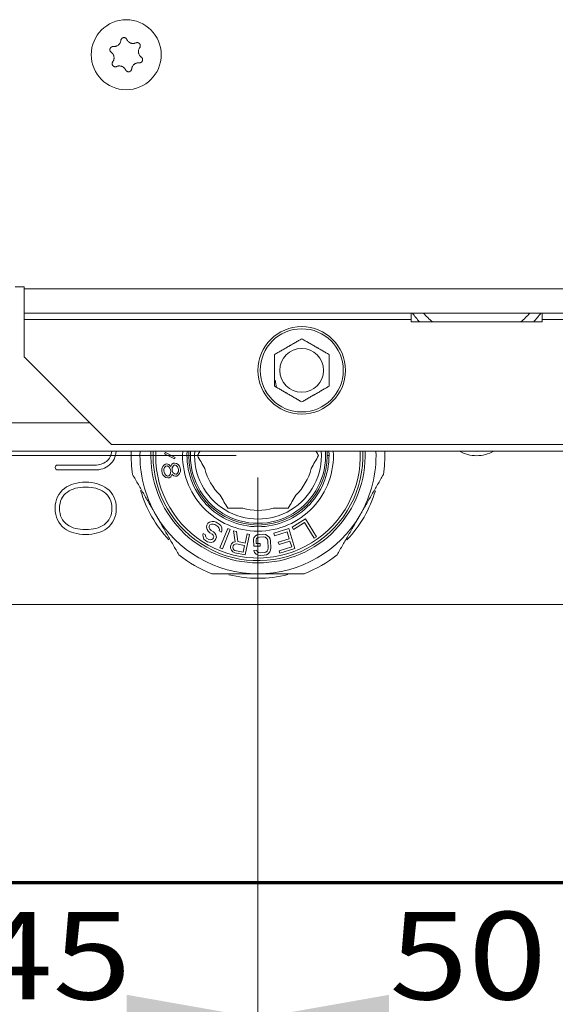
# Model space of a CAD drawing. Units: millimetres. Extents: x 0 to 420, y 0 to 297.
# Drawn here: x 192 to 205, y 107 to 129 of the extents above; entities that cross this region are included whole.
import ezdxf

# ---------------------------------------------------------------- set-up
doc = ezdxf.new("R2010")
doc.units = ezdxf.units.MM
doc.layers.add('1', color=7, linetype='Continuous', true_color=0xffffff)
doc.styles.add('ideas_simplex', font='simplex.shx')
doc.dimstyles.get("Standard").update_dxf_attribs({"dimtxt": 0.18, "dimasz": 0.18, "dimexe": 0.18, "dimexo": 0.0625, "dimgap": 0.09, "dimtad": 0, "dimtih": 1, "dimtoh": 1, "dimdec": 4, "dimzin": 0, "dimdsep": 46, "dimtxsty": 'Standard', "dimcen": 0.09, "dimadec": 0, "dimazin": 0, "dimtfac": 1, "dimtdec": 4, "dimtofl": 0, "dimtmove": 0, "dimatfit": 3, "dimfxl": 1, "dimtolj": 1, "dimtzin": 0, "dimarcsym": 0})

# ---------------------------------------------------------------- blocks, each defined once
blk = doc.blocks.new('_U9')
at = {"layer": '1', "color": 18, "lineweight": 13}
for p, q in [((188.9367, 124.153567), (188.9367, 104.683508)), ((197.9367, 119.030993), (197.9367, 104.683508)), ((197.9367, 106.683508), (188.9367, 106.683508))]:
    blk.add_line(p, q, dxfattribs=at)
at = {"layer": '1', "color": 18, "lineweight": 70}
for points in [[(188.9367, 106.683508), (191.936698, 107.212489), (191.936702, 106.154527)], [(197.9367, 106.683508), (194.936702, 106.154527), (194.936698, 107.212489)]]:
    blk.add_solid(points, dxfattribs=at)
at = {"layer": '1', "color": 18, "linetype": 'Continuous', "lineweight": 13, "insert": (191.4427, 107.106842), "char_height": 2, "attachment_point": 7, "line_spacing_factor": 1.204819, "style": 'ideas_simplex'}
blk.add_mtext('\\W1.1883;45', dxfattribs=at)
blk = doc.blocks.new('_U15')
at = {"layer": '1', "color": 18, "lineweight": 13}
for p, q in [((188.9367, 124.153567), (188.9367, 97.150187)), ((216.9367, 124.153567), (216.9367, 97.150187)), ((216.9367, 99.150187), (188.9367, 99.150187))]:
    blk.add_line(p, q, dxfattribs=at)
at = {"layer": '1', "color": 18, "lineweight": 70}
for points in [[(188.9367, 99.150187), (191.936698, 99.679168), (191.936702, 98.621206)], [(216.9367, 99.150187), (213.936702, 98.621206), (213.936698, 99.679168)]]:
    blk.add_solid(points, dxfattribs=at)
at = {"layer": '1', "color": 18, "linetype": 'Continuous', "lineweight": 13, "insert": (199.8427, 99.57352), "char_height": 2, "attachment_point": 7, "line_spacing_factor": 1.204819, "style": 'ideas_simplex'}
blk.add_mtext('\\W1.1743;140', dxfattribs=at)
blk = doc.blocks.new('_U16')
at = {"layer": '1', "color": 18, "lineweight": 13}
for p, q in [((197.9367, 119.029289), (197.9367, 104.683508)), ((207.9367, 119.029289), (207.9367, 104.683508)), ((197.9367, 106.683508), (207.9367, 106.683508))]:
    blk.add_line(p, q, dxfattribs=at)
at = {"layer": '1', "color": 18, "lineweight": 70}
for points in [[(197.9367, 106.683508), (200.936698, 107.212489), (200.936702, 106.154527)], [(207.9367, 106.683508), (204.936702, 106.154527), (204.936698, 107.212489)]]:
    blk.add_solid(points, dxfattribs=at)
at = {"layer": '1', "color": 18, "linetype": 'Continuous', "lineweight": 13, "insert": (200.9427, 107.106842), "char_height": 2, "attachment_point": 7, "line_spacing_factor": 1.204819, "style": 'ideas_simplex'}
blk.add_mtext('\\W1.1883;50', dxfattribs=at)
blk = doc.blocks.new('_U26')
at = {"layer": '1', "color": 18, "lineweight": 13}
for p, q in [((180.370636, 123.530993), (180.370636, 120.330141)), ((197.4367, 119.530993), (178.370636, 119.530993)), ((189.4367, 116.129289), (178.370636, 116.129289)), ((180.370636, 112.129289), (180.370636, 115.330141))]:
    blk.add_line(p, q, dxfattribs=at)
at = {"layer": '1', "color": 18, "lineweight": 70}
for points in [[(180.370636, 119.530993), (179.841655, 122.530991), (180.899617, 122.530995)], [(180.370636, 116.129289), (180.899617, 113.129291), (179.841655, 113.129287)]]:
    blk.add_solid(points, dxfattribs=at)
at = {"layer": '1', "color": 18, "linetype": 'Continuous', "lineweight": 13, "insert": (178.376636, 116.253474), "char_height": 2, "attachment_point": 7, "line_spacing_factor": 1.204819, "style": 'ideas_simplex'}
blk.add_mtext('\\W1.1883;17', dxfattribs=at)

msp = doc.modelspace()

# ---------------------------------------------------------------- linework, layer by layer
at = {"layer": '1', "color": 155, "linetype": 'Continuous', "lineweight": 18}
for p, q in [((192.387, 123.39), (192.587, 123.39)), ((192.587, 123.39), (192.587, 123.339)), ((192.587, 123.339), (192.587, 122.789)), ((192.587, 122.789), (192.587, 122.639)), ((213.287, 122.789), (192.587, 122.789)), ((192.587, 122.639), (192.587, 121.789)), ((201.437, 122.789), (201.437, 122.639)), ((201.437, 122.589), (201.437, 122.639)), ((204.437, 122.789), (204.437, 122.639)), ((204.437, 122.639), (204.437, 122.589)), ((204.437, 122.589), (201.437, 122.589)), ((192.587, 121.789), (194.587, 119.789)), ((194.587, 119.789), (211.287, 119.789)), ((215.087, 119.631), (190.787, 119.631)), ((195.819, 119.6), (195.801, 119.574)), ((195.801, 119.574), (196.028, 119.459)), ((196.046, 119.486), (195.819, 119.6)), ((196.028, 119.459), (196.046, 119.486)), ((195.739, 119.231), (195.737, 119.186)), ((195.758, 119.279), (195.739, 119.231)), ((195.781, 119.31), (195.758, 119.279)), ((195.822, 119.335), (195.781, 119.31)), ((195.787, 119.221), (195.799, 119.259)), ((195.799, 119.259), (195.83, 119.291)), ((195.849, 119.34), (195.822, 119.335)), ((195.83, 119.291), (195.857, 119.296)), ((195.897, 119.33), (195.849, 119.34)), ((195.857, 119.296), (195.897, 119.276)), ((195.93, 119.299), (195.897, 119.33)), ((195.897, 119.276), (195.921, 119.244)), ((195.921, 119.244), (195.936, 119.21)), ((195.942, 119.283), (195.93, 119.299)), ((195.948, 119.302), (195.942, 119.283)), ((195.97, 119.333), (195.948, 119.302)), ((196.003, 119.357), (195.97, 119.333)), ((195.971, 119.216), (195.974, 119.253)), ((195.974, 119.253), (195.995, 119.292)), ((195.995, 119.292), (196.019, 119.314)), ((196.03, 119.361), (196.003, 119.357)), ((196.019, 119.314), (196.037, 119.318)), ((196.077, 119.351), (196.03, 119.361)), ((196.037, 119.318), (196.067, 119.305)), ((196.067, 119.305), (196.099, 119.274)), ((196.108, 119.33), (196.077, 119.351)), ((196.099, 119.274), (196.114, 119.241)), ((196.143, 119.29), (196.108, 119.33)), ((196.114, 119.241), (196.12, 119.206)), ((196.159, 119.248), (196.143, 119.29)), ((196.165, 119.213), (196.159, 119.248)), ((195.737, 119.186), (195.746, 119.133)), ((195.746, 119.133), (195.763, 119.091)), ((195.763, 119.091), (195.797, 119.052)), ((195.784, 119.185), (195.787, 119.221)), ((195.79, 119.15), (195.784, 119.185)), ((195.804, 119.116), (195.79, 119.15)), ((195.797, 119.052), (195.828, 119.03)), ((195.828, 119.084), (195.804, 119.116)), ((195.868, 119.064), (195.828, 119.084)), ((195.828, 119.03), (195.876, 119.02)), ((195.895, 119.069), (195.868, 119.064)), ((195.876, 119.02), (195.903, 119.025)), ((195.927, 119.101), (195.895, 119.069)), ((195.903, 119.025), (195.944, 119.05)), ((195.938, 119.139), (195.927, 119.101)), ((195.936, 119.21), (195.941, 119.175)), ((195.941, 119.175), (195.938, 119.139)), ((195.944, 119.05), (195.965, 119.089)), ((195.965, 119.089), (195.971, 119.108)), ((195.977, 119.181), (195.971, 119.216)), ((195.971, 119.108), (195.983, 119.092)), ((195.992, 119.148), (195.977, 119.181)), ((195.983, 119.092), (196.014, 119.071)), ((196.025, 119.117), (195.992, 119.148)), ((196.014, 119.071), (196.053, 119.059)), ((196.055, 119.104), (196.025, 119.117)), ((196.053, 119.059), (196.08, 119.064)), ((196.072, 119.108), (196.055, 119.104)), ((196.096, 119.13), (196.072, 119.108)), ((196.08, 119.064), (196.122, 119.089)), ((196.117, 119.169), (196.096, 119.13)), ((196.12, 119.206), (196.117, 119.169)), ((196.122, 119.089), (196.144, 119.12)), ((196.144, 119.12), (196.163, 119.168)), ((196.163, 119.168), (196.165, 119.213)), ((196.766, 117.944), (196.762, 117.899)), ((196.762, 117.899), (196.775, 117.843)), ((196.792, 117.988), (196.766, 117.944)), ((196.83, 118.012), (196.792, 117.988)), ((196.823, 117.922), (196.838, 117.948)), ((196.824, 117.885), (196.823, 117.922)), ((196.839, 117.852), (196.824, 117.885)), ((196.886, 118.027), (196.83, 118.012)), ((196.838, 117.948), (196.871, 117.964)), ((196.871, 117.964), (196.908, 117.966)), ((196.931, 118.024), (196.886, 118.027)), ((196.908, 117.966), (196.947, 117.954)), ((196.979, 118.007), (196.931, 118.024)), ((196.947, 117.954), (197.016, 117.913)), ((197.047, 117.965), (196.979, 118.007)), ((197.016, 117.913), (197.045, 117.884)), ((197.045, 117.884), (197.055, 117.842)), ((197.085, 117.931), (197.047, 117.965)), ((197.112, 117.879), (197.085, 117.931)), ((199.023, 118.084), (198.715, 117.898)), ((198.715, 117.898), (198.747, 117.846)), ((198.747, 117.846), (199.003, 118.001)), ((199.003, 118.001), (199.22, 117.643)), ((199.272, 117.674), (199.023, 118.084)), ((196.686, 117.754), (196.679, 117.722)), ((196.679, 117.722), (196.684, 117.672)), ((196.684, 117.672), (196.702, 117.625)), ((196.738, 117.723), (196.686, 117.754)), ((196.736, 117.7), (196.738, 117.723)), ((196.742, 117.672), (196.736, 117.7)), ((196.763, 117.648), (196.742, 117.672)), ((196.775, 117.843), (196.799, 117.805)), ((196.799, 117.805), (196.837, 117.77)), ((196.837, 117.77), (196.888, 117.74)), ((196.868, 117.823), (196.839, 117.852)), ((196.92, 117.792), (196.868, 117.823)), ((196.888, 117.74), (196.908, 117.715)), ((196.908, 117.715), (196.924, 117.682)), ((196.924, 117.682), (196.916, 117.651)), ((196.949, 117.763), (196.92, 117.792)), ((196.972, 117.725), (196.949, 117.763)), ((196.985, 117.669), (196.972, 117.725)), ((196.973, 117.629), (196.985, 117.669)), ((197.055, 117.842), (197.047, 117.81)), ((197.047, 117.81), (197.099, 117.78)), ((197.245, 117.869), (197.068, 117.423)), ((197.099, 117.78), (197.111, 117.82)), ((197.111, 117.82), (197.112, 117.879)), ((197.124, 117.401), (197.301, 117.847)), ((197.301, 117.847), (197.245, 117.869)), ((197.442, 117.796), (197.374, 117.811)), ((197.374, 117.811), (197.413, 117.562)), ((197.475, 117.57), (197.442, 117.796)), ((197.687, 117.744), (197.642, 117.534)), ((197.645, 117.262), (197.745, 117.731)), ((197.745, 117.731), (197.687, 117.744)), ((197.878, 117.696), (197.84, 117.653)), ((197.917, 117.718), (197.878, 117.696)), ((197.901, 117.635), (197.93, 117.657)), ((197.967, 117.73), (197.917, 117.718)), ((197.93, 117.657), (197.97, 117.669)), ((198.057, 117.735), (197.967, 117.73)), ((197.97, 117.669), (198.06, 117.673)), ((198.107, 117.727), (198.057, 117.735)), ((198.06, 117.673), (198.1, 117.665)), ((198.1, 117.665), (198.131, 117.646)), ((198.148, 117.708), (198.107, 117.727)), ((198.19, 117.669), (198.148, 117.708)), ((198.212, 117.63), (198.19, 117.669)), ((198.641, 117.865), (198.297, 117.758)), ((198.297, 117.758), (198.315, 117.7)), ((198.315, 117.7), (198.601, 117.788)), ((198.601, 117.788), (198.65, 117.632)), ((198.782, 117.406), (198.641, 117.865)), ((199.22, 117.643), (199.272, 117.674)), ((196.702, 117.625), (196.74, 117.59)), ((196.74, 117.59), (196.783, 117.564)), ((196.814, 117.617), (196.763, 117.648)), ((196.783, 117.564), (196.822, 117.553)), ((196.845, 117.61), (196.814, 117.617)), ((196.822, 117.553), (196.867, 117.549)), ((196.881, 117.612), (196.845, 117.61)), ((196.867, 117.549), (196.922, 117.564)), ((196.906, 117.633), (196.881, 117.612)), ((196.916, 117.651), (196.906, 117.633)), ((196.922, 117.564), (196.952, 117.594)), ((196.952, 117.594), (196.973, 117.629)), ((197.315, 117.489), (197.306, 117.449)), ((197.306, 117.449), (197.31, 117.417)), ((197.331, 117.517), (197.315, 117.489)), ((197.369, 117.551), (197.331, 117.517)), ((197.365, 117.437), (197.372, 117.467)), ((197.368, 117.405), (197.365, 117.437)), ((197.413, 117.562), (197.369, 117.551)), ((197.372, 117.467), (197.388, 117.494)), ((197.388, 117.494), (197.412, 117.51)), ((197.412, 117.51), (197.443, 117.514)), ((197.443, 117.514), (197.629, 117.474)), ((197.642, 117.534), (197.475, 117.57)), ((197.629, 117.474), (197.597, 117.324)), ((197.84, 117.653), (197.832, 117.612)), ((197.832, 117.612), (197.839, 117.459)), ((197.839, 117.459), (197.989, 117.466)), ((197.893, 117.604), (197.901, 117.635)), ((197.896, 117.523), (197.893, 117.604)), ((197.986, 117.527), (197.896, 117.523)), ((197.989, 117.466), (197.986, 117.527)), ((198.131, 117.646), (198.152, 117.616)), ((198.152, 117.616), (198.164, 117.576)), ((198.164, 117.576), (198.171, 117.423)), ((198.224, 117.579), (198.212, 117.63)), ((198.231, 117.426), (198.224, 117.579)), ((198.65, 117.632), (198.401, 117.555)), ((198.401, 117.555), (198.419, 117.497)), ((198.419, 117.497), (198.668, 117.574)), ((198.707, 117.447), (198.42, 117.358)), ((198.668, 117.574), (198.707, 117.447)), ((197.068, 117.423), (197.124, 117.401)), ((197.31, 117.417), (197.331, 117.371)), ((197.331, 117.371), (197.363, 117.333)), ((197.363, 117.333), (197.41, 117.312)), ((197.384, 117.38), (197.368, 117.405)), ((197.411, 117.364), (197.384, 117.38)), ((197.41, 117.312), (197.645, 117.262)), ((197.597, 117.324), (197.411, 117.364)), ((197.904, 117.37), (197.844, 117.367)), ((197.844, 117.367), (197.856, 117.316)), ((197.856, 117.316), (197.898, 117.277)), ((197.898, 117.277), (197.939, 117.259)), ((197.915, 117.339), (197.904, 117.37)), ((197.946, 117.32), (197.915, 117.339)), ((197.939, 117.259), (197.989, 117.251)), ((197.986, 117.312), (197.946, 117.32)), ((198.076, 117.316), (197.986, 117.312)), ((197.989, 117.251), (198.079, 117.255)), ((198.116, 117.328), (198.076, 117.316)), ((198.079, 117.255), (198.129, 117.268)), ((198.145, 117.35), (198.116, 117.328)), ((198.129, 117.268), (198.168, 117.29)), ((198.163, 117.382), (198.145, 117.35)), ((198.171, 117.423), (198.163, 117.382)), ((198.168, 117.29), (198.206, 117.333)), ((198.206, 117.333), (198.224, 117.374)), ((198.224, 117.374), (198.231, 117.426)), ((198.42, 117.358), (198.439, 117.3)), ((198.439, 117.3), (198.782, 117.406)), ((215.937, 116.129), (189.937, 116.129))]:
    msp.add_line(p, q, dxfattribs=at)
at = {"layer": '1', "color": 155, "linetype": 'Continuous', "lineweight": 13}
for p, q in [((192.587, 123.339), (213.287, 123.339)), ((192.587, 122.639), (201.437, 122.639)), ((204.437, 122.639), (213.287, 122.639)), ((190.787, 120.281), (194.095, 120.281)), ((196.312, 119.531), (196.351, 119.531)), ((199.562, 119.531), (199.522, 119.531))]:
    msp.add_line(p, q, dxfattribs=at)
at = {"layer": '1', "color": 8, "linetype": 'Continuous', "lineweight": 70}
msp.add_line((182.577, 109.779), (223.287, 109.779), dxfattribs=at)
at = {"layer": '1', "color": 155, "linetype": 'Continuous', "lineweight": 18}
for centre, radius in [((194.924, 128.691), 0.8), ((198.937, 121.479), 1), ((198.937, 121.479), 0.95), ((198.937, 121.479), 0.5)]:
    msp.add_circle(centre, radius, dxfattribs=at)
for centre, radius, start, end in [((202.937, 123.829), 1.8, 215.2912, 223.5375), ((202.937, 123.829), 1.6, 220.5394, 230.805), ((202.937, 123.829), 1.6, 309.195, 319.4606), ((202.937, 123.829), 1.8, 316.4625, 324.7088), ((198.937, 121.249), 0.6, 180, 195.5419), ((197.937, 119.531), 2.9, 178.0185, 188.5967), ((197.937, 119.531), 2.7, 177.8719, 210), ((197.937, 119.531), 2.45, 177.6488, 270), ((197.937, 119.531), 2.4, 177.6037, 180), ((197.937, 119.531), 2.4, 180, 2.3906), ((197.937, 119.531), 2.34, 177.5419, 180), ((197.937, 119.531), 2.34, 180, 2.4525), ((197.937, 119.531), 1.725, 176.6644, 270), ((197.937, 119.531), 1.625, 176.4619, 270), ((197.937, 119.531), 1.45, 176.0344, 3.9656), ((197.937, 119.531), 2.45, 270, 2.3512), ((197.937, 119.531), 1.725, 270, 3.3356), ((197.937, 119.531), 1.625, 270, 3.5381), ((197.937, 119.531), 2.7, 330, 2.1281), ((197.937, 119.531), 2.9, 351.4033, 1.9815), ((202.937, 120.329), 0.8, 240.75, 270), ((202.937, 120.329), 0.7, 265.68, 270), ((202.937, 120.329), 0.8, 270, 299.25), ((202.937, 120.329), 0.7, 270, 274.32), ((197.937, 119.531), 1.25, 193.7398, 226.2602), ((197.937, 119.531), 1.25, 313.7398, 346.2602), ((197.937, 119.529), 2.8, 196.4869, 223.335), ((197.937, 119.529), 2.8, 316.5638, 343.4062), ((197.937, 119.531), 1.25, 253.7398, 286.2602), ((197.937, 119.531), 2.7, 210, 270), ((197.937, 119.531), 2.7, 270, 330), ((197.937, 119.531), 2.9, 231.4033, 248.5967), ((197.937, 119.531), 2.9, 291.4033, 308.5967), ((197.937, 119.529), 2.8, 256.2356, 270), ((197.937, 119.529), 2.8, 270, 284.0344)]:
    msp.add_arc(centre, radius, start, end, dxfattribs=at)
at = {"layer": '1', "color": 155, "linetype": 'Continuous', "lineweight": 13}
for radius, start, end in [(1.585, 176.3719, 180), (1.585, 180, 360), (1.546, 176.2819, 3.7181), (1.585, 360, 3.6281)]:
    msp.add_arc((197.937, 119.531), radius, start, end, dxfattribs=at)
at = {"layer": '1', "color": 155, "linetype": 'Continuous', "lineweight": 18}
for points, knots in [([(194.8, 129.017), (194.799, 129.006), (194.797, 128.997), (194.792, 128.982), (194.791, 128.977), (194.788, 128.97), (194.787, 128.968), (194.784, 128.963), (194.783, 128.961), (194.777, 128.95), (194.772, 128.941), (194.764, 128.931), (194.762, 128.929), (194.759, 128.926), (194.757, 128.924), (194.751, 128.918), (194.747, 128.915), (194.736, 128.905), (194.727, 128.899), (194.714, 128.892), (194.709, 128.89), (194.702, 128.887), (194.7, 128.886), (194.695, 128.885), (194.692, 128.884), (194.68, 128.88), (194.67, 128.878), (194.658, 128.877), (194.655, 128.877), (194.65, 128.877), (194.647, 128.876), (194.64, 128.876), (194.635, 128.877), (194.63, 128.877)], [0, 0, 0, 0, 0.125, 0.125, 0.1875, 0.1875, 0.21875, 0.21875, 0.25, 0.25, 0.375, 0.375, 0.40625, 0.40625, 0.4375, 0.4375, 0.5, 0.5, 0.625, 0.625, 0.6875, 0.6875, 0.71875, 0.71875, 0.75, 0.75, 0.875, 0.875, 0.90625, 0.90625, 0.9375, 0.9375, 1, 1, 1, 1]), ([(194.938, 129.039), (194.936, 129.043), (194.932, 129.05), (194.928, 129.056), (194.924, 129.06), (194.922, 129.062), (194.919, 129.064), (194.918, 129.066), (194.913, 129.069), (194.91, 129.071), (194.905, 129.074), (194.903, 129.075), (194.899, 129.077), (194.897, 129.077), (194.892, 129.079), (194.888, 129.08), (194.882, 129.081), (194.88, 129.081), (194.876, 129.082), (194.874, 129.082), (194.868, 129.082), (194.864, 129.082), (194.858, 129.081), (194.856, 129.08), (194.852, 129.079), (194.851, 129.079), (194.845, 129.077), (194.841, 129.075), (194.836, 129.072), (194.834, 129.071), (194.831, 129.069), (194.829, 129.068), (194.825, 129.064), (194.822, 129.062), (194.818, 129.058), (194.816, 129.056), (194.814, 129.053), (194.813, 129.051), (194.809, 129.046), (194.807, 129.043), (194.805, 129.038), (194.804, 129.036), (194.803, 129.032), (194.802, 129.03), (194.801, 129.024), (194.8, 129.021), (194.8, 129.017)], [0, 0, 0, 0, 0.0625, 0.125, 0.125, 0.15625, 0.15625, 0.1875, 0.1875, 0.25, 0.25, 0.28125, 0.28125, 0.3125, 0.3125, 0.375, 0.375, 0.40625, 0.40625, 0.4375, 0.4375, 0.5, 0.5, 0.53125, 0.53125, 0.5625, 0.5625, 0.625, 0.625, 0.65625, 0.65625, 0.6875, 0.6875, 0.75, 0.75, 0.78125, 0.78125, 0.8125, 0.8125, 0.875, 0.875, 0.90625, 0.90625, 0.9375, 0.9375, 1, 1, 1, 1]), ([(195.144, 128.962), (195.134, 128.957), (195.125, 128.954), (195.11, 128.951), (195.105, 128.95), (195.098, 128.949), (195.095, 128.948), (195.09, 128.948), (195.087, 128.948), (195.075, 128.947), (195.064, 128.948), (195.052, 128.95), (195.049, 128.951), (195.044, 128.952), (195.042, 128.952), (195.034, 128.954), (195.03, 128.956), (195.015, 128.961), (195.006, 128.966), (194.993, 128.974), (194.989, 128.977), (194.983, 128.982), (194.981, 128.983), (194.977, 128.986), (194.975, 128.988), (194.966, 128.997), (194.959, 129.005), (194.952, 129.015), (194.95, 129.017), (194.948, 129.021), (194.946, 129.023), (194.942, 129.03), (194.94, 129.035), (194.938, 129.039)], [0, 0, 0, 0, 0.125, 0.125, 0.1875, 0.1875, 0.21875, 0.21875, 0.25, 0.25, 0.375, 0.375, 0.40625, 0.40625, 0.4375, 0.4375, 0.5, 0.5, 0.625, 0.625, 0.6875, 0.6875, 0.71875, 0.71875, 0.75, 0.75, 0.875, 0.875, 0.90625, 0.90625, 0.9375, 0.9375, 1, 1, 1, 1]), ([(195.232, 128.853), (195.235, 128.856), (195.239, 128.863), (195.242, 128.87), (195.243, 128.876), (195.244, 128.878), (195.245, 128.882), (195.245, 128.884), (195.246, 128.89), (195.246, 128.894), (195.246, 128.9), (195.246, 128.902), (195.245, 128.905), (195.245, 128.907), (195.244, 128.913), (195.243, 128.917), (195.241, 128.923), (195.24, 128.924), (195.238, 128.928), (195.237, 128.93), (195.234, 128.935), (195.232, 128.938), (195.228, 128.943), (195.227, 128.944), (195.224, 128.947), (195.223, 128.949), (195.218, 128.953), (195.215, 128.955), (195.21, 128.958), (195.208, 128.959), (195.205, 128.961), (195.203, 128.962), (195.198, 128.964), (195.194, 128.965), (195.188, 128.966), (195.186, 128.967), (195.182, 128.967), (195.18, 128.968), (195.174, 128.968), (195.17, 128.968), (195.165, 128.967), (195.163, 128.967), (195.159, 128.966), (195.157, 128.966), (195.151, 128.964), (195.147, 128.963), (195.144, 128.962)], [0, 0, 0, 0, 0.0625, 0.125, 0.125, 0.15625, 0.15625, 0.1875, 0.1875, 0.25, 0.25, 0.28125, 0.28125, 0.3125, 0.3125, 0.375, 0.375, 0.40625, 0.40625, 0.4375, 0.4375, 0.5, 0.5, 0.53125, 0.53125, 0.5625, 0.5625, 0.625, 0.625, 0.65625, 0.65625, 0.6875, 0.6875, 0.75, 0.75, 0.78125, 0.78125, 0.8125, 0.8125, 0.875, 0.875, 0.90625, 0.90625, 0.9375, 0.9375, 1, 1, 1, 1]), ([(194.63, 128.877), (194.626, 128.878), (194.618, 128.878), (194.61, 128.877), (194.604, 128.875), (194.602, 128.875), (194.598, 128.874), (194.597, 128.873), (194.591, 128.871), (194.588, 128.869), (194.583, 128.866), (194.581, 128.865), (194.578, 128.862), (194.576, 128.861), (194.572, 128.857), (194.569, 128.854), (194.565, 128.85), (194.564, 128.848), (194.562, 128.845), (194.561, 128.843), (194.558, 128.838), (194.556, 128.834), (194.554, 128.829), (194.553, 128.827), (194.552, 128.823), (194.552, 128.821), (194.55, 128.815), (194.55, 128.811), (194.55, 128.806), (194.55, 128.804), (194.55, 128.8), (194.55, 128.798), (194.551, 128.792), (194.552, 128.788), (194.554, 128.782), (194.554, 128.78), (194.556, 128.777), (194.556, 128.775), (194.559, 128.769), (194.561, 128.766), (194.565, 128.761), (194.566, 128.76), (194.568, 128.757), (194.57, 128.755), (194.574, 128.751), (194.577, 128.749), (194.58, 128.746)], [0, 0, 0, 0, 0.0625, 0.125, 0.125, 0.15625, 0.15625, 0.1875, 0.1875, 0.25, 0.25, 0.28125, 0.28125, 0.3125, 0.3125, 0.375, 0.375, 0.40625, 0.40625, 0.4375, 0.4375, 0.5, 0.5, 0.53125, 0.53125, 0.5625, 0.5625, 0.625, 0.625, 0.65625, 0.65625, 0.6875, 0.6875, 0.75, 0.75, 0.78125, 0.78125, 0.8125, 0.8125, 0.875, 0.875, 0.90625, 0.90625, 0.9375, 0.9375, 1, 1, 1, 1]), ([(194.58, 128.746), (194.588, 128.74), (194.596, 128.734), (194.606, 128.723), (194.61, 128.719), (194.614, 128.713), (194.616, 128.711), (194.619, 128.706), (194.62, 128.704), (194.627, 128.693), (194.631, 128.684), (194.636, 128.672), (194.637, 128.67), (194.638, 128.665), (194.639, 128.663), (194.641, 128.655), (194.642, 128.65), (194.644, 128.635), (194.645, 128.625), (194.645, 128.61), (194.644, 128.604), (194.643, 128.597), (194.643, 128.594), (194.642, 128.589), (194.641, 128.587), (194.638, 128.574), (194.635, 128.565), (194.63, 128.553), (194.629, 128.551), (194.626, 128.546), (194.625, 128.544), (194.621, 128.538), (194.619, 128.533), (194.616, 128.529)], [0, 0, 0, 0, 0.125, 0.125, 0.1875, 0.1875, 0.21875, 0.21875, 0.25, 0.25, 0.375, 0.375, 0.40625, 0.40625, 0.4375, 0.4375, 0.5, 0.5, 0.625, 0.625, 0.6875, 0.6875, 0.71875, 0.71875, 0.75, 0.75, 0.875, 0.875, 0.90625, 0.90625, 0.9375, 0.9375, 1, 1, 1, 1]), ([(195.268, 128.636), (195.26, 128.642), (195.252, 128.649), (195.242, 128.66), (195.239, 128.664), (195.234, 128.67), (195.232, 128.672), (195.229, 128.676), (195.228, 128.678), (195.221, 128.689), (195.217, 128.698), (195.212, 128.71), (195.211, 128.712), (195.21, 128.717), (195.209, 128.72), (195.207, 128.727), (195.206, 128.732), (195.204, 128.747), (195.203, 128.758), (195.203, 128.773), (195.204, 128.778), (195.205, 128.785), (195.205, 128.788), (195.206, 128.793), (195.207, 128.796), (195.21, 128.808), (195.213, 128.817), (195.218, 128.829), (195.219, 128.831), (195.222, 128.836), (195.223, 128.838), (195.227, 128.845), (195.229, 128.849), (195.232, 128.853)], [0, 0, 0, 0, 0.125, 0.125, 0.1875, 0.1875, 0.21875, 0.21875, 0.25, 0.25, 0.375, 0.375, 0.40625, 0.40625, 0.4375, 0.4375, 0.5, 0.5, 0.625, 0.625, 0.6875, 0.6875, 0.71875, 0.71875, 0.75, 0.75, 0.875, 0.875, 0.90625, 0.90625, 0.9375, 0.9375, 1, 1, 1, 1]), ([(194.616, 128.529), (194.613, 128.526), (194.609, 128.519), (194.606, 128.512), (194.605, 128.506), (194.604, 128.504), (194.603, 128.5), (194.603, 128.498), (194.602, 128.493), (194.602, 128.489), (194.602, 128.483), (194.602, 128.481), (194.603, 128.477), (194.603, 128.475), (194.604, 128.469), (194.605, 128.465), (194.607, 128.46), (194.608, 128.458), (194.61, 128.454), (194.611, 128.452), (194.614, 128.447), (194.616, 128.444), (194.62, 128.439), (194.621, 128.438), (194.624, 128.435), (194.625, 128.434), (194.63, 128.43), (194.633, 128.427), (194.638, 128.424), (194.64, 128.423), (194.643, 128.421), (194.645, 128.421), (194.65, 128.418), (194.654, 128.417), (194.66, 128.416), (194.662, 128.415), (194.666, 128.415), (194.668, 128.415), (194.674, 128.414), (194.678, 128.414), (194.683, 128.415), (194.685, 128.415), (194.689, 128.416), (194.691, 128.416), (194.697, 128.418), (194.701, 128.419), (194.704, 128.421)], [0, 0, 0, 0, 0.0625, 0.125, 0.125, 0.15625, 0.15625, 0.1875, 0.1875, 0.25, 0.25, 0.28125, 0.28125, 0.3125, 0.3125, 0.375, 0.375, 0.40625, 0.40625, 0.4375, 0.4375, 0.5, 0.5, 0.53125, 0.53125, 0.5625, 0.5625, 0.625, 0.625, 0.65625, 0.65625, 0.6875, 0.6875, 0.75, 0.75, 0.78125, 0.78125, 0.8125, 0.8125, 0.875, 0.875, 0.90625, 0.90625, 0.9375, 0.9375, 1, 1, 1, 1]), ([(195.048, 128.366), (195.049, 128.376), (195.051, 128.386), (195.056, 128.4), (195.057, 128.405), (195.06, 128.412), (195.061, 128.414), (195.064, 128.419), (195.065, 128.421), (195.071, 128.433), (195.076, 128.441), (195.084, 128.451), (195.086, 128.453), (195.09, 128.457), (195.091, 128.458), (195.097, 128.464), (195.101, 128.467), (195.113, 128.477), (195.121, 128.483), (195.134, 128.49), (195.139, 128.492), (195.146, 128.495), (195.149, 128.496), (195.153, 128.498), (195.156, 128.498), (195.168, 128.502), (195.178, 128.504), (195.191, 128.505), (195.193, 128.506), (195.198, 128.506), (195.201, 128.506), (195.208, 128.506), (195.213, 128.506), (195.219, 128.505)], [0, 0, 0, 0, 0.125, 0.125, 0.1875, 0.1875, 0.21875, 0.21875, 0.25, 0.25, 0.375, 0.375, 0.40625, 0.40625, 0.4375, 0.4375, 0.5, 0.5, 0.625, 0.625, 0.6875, 0.6875, 0.71875, 0.71875, 0.75, 0.75, 0.875, 0.875, 0.90625, 0.90625, 0.9375, 0.9375, 1, 1, 1, 1]), ([(195.219, 128.505), (195.222, 128.505), (195.23, 128.505), (195.238, 128.506), (195.244, 128.507), (195.246, 128.508), (195.25, 128.509), (195.251, 128.509), (195.257, 128.512), (195.26, 128.513), (195.265, 128.517), (195.267, 128.518), (195.27, 128.52), (195.272, 128.521), (195.276, 128.525), (195.279, 128.528), (195.283, 128.533), (195.284, 128.534), (195.286, 128.537), (195.287, 128.539), (195.29, 128.544), (195.292, 128.548), (195.294, 128.553), (195.295, 128.555), (195.296, 128.559), (195.296, 128.561), (195.298, 128.567), (195.298, 128.571), (195.298, 128.577), (195.298, 128.579), (195.298, 128.583), (195.298, 128.585), (195.297, 128.591), (195.296, 128.594), (195.295, 128.6), (195.294, 128.602), (195.292, 128.606), (195.292, 128.607), (195.289, 128.613), (195.287, 128.616), (195.284, 128.621), (195.282, 128.623), (195.28, 128.626), (195.278, 128.627), (195.274, 128.631), (195.271, 128.634), (195.268, 128.636)], [0, 0, 0, 0, 0.0625, 0.125, 0.125, 0.15625, 0.15625, 0.1875, 0.1875, 0.25, 0.25, 0.28125, 0.28125, 0.3125, 0.3125, 0.375, 0.375, 0.40625, 0.40625, 0.4375, 0.4375, 0.5, 0.5, 0.53125, 0.53125, 0.5625, 0.5625, 0.625, 0.625, 0.65625, 0.65625, 0.6875, 0.6875, 0.75, 0.75, 0.78125, 0.78125, 0.8125, 0.8125, 0.875, 0.875, 0.90625, 0.90625, 0.9375, 0.9375, 1, 1, 1, 1]), ([(194.704, 128.421), (194.714, 128.425), (194.723, 128.428), (194.738, 128.432), (194.743, 128.433), (194.751, 128.434), (194.753, 128.434), (194.758, 128.434), (194.761, 128.434), (194.773, 128.435), (194.784, 128.434), (194.796, 128.432), (194.799, 128.432), (194.804, 128.431), (194.806, 128.43), (194.814, 128.428), (194.819, 128.426), (194.833, 128.421), (194.842, 128.416), (194.855, 128.408), (194.859, 128.405), (194.865, 128.401), (194.867, 128.399), (194.871, 128.396), (194.873, 128.394), (194.882, 128.385), (194.889, 128.378), (194.896, 128.367), (194.898, 128.365), (194.901, 128.361), (194.902, 128.359), (194.906, 128.352), (194.908, 128.348), (194.91, 128.343)], [0, 0, 0, 0, 0.125, 0.125, 0.1875, 0.1875, 0.21875, 0.21875, 0.25, 0.25, 0.375, 0.375, 0.40625, 0.40625, 0.4375, 0.4375, 0.5, 0.5, 0.625, 0.625, 0.6875, 0.6875, 0.71875, 0.71875, 0.75, 0.75, 0.875, 0.875, 0.90625, 0.90625, 0.9375, 0.9375, 1, 1, 1, 1]), ([(194.91, 128.343), (194.912, 128.339), (194.916, 128.333), (194.92, 128.326), (194.925, 128.322), (194.926, 128.321), (194.929, 128.318), (194.93, 128.317), (194.935, 128.313), (194.938, 128.311), (194.944, 128.308), (194.945, 128.307), (194.949, 128.306), (194.951, 128.305), (194.956, 128.303), (194.96, 128.302), (194.966, 128.301), (194.968, 128.301), (194.972, 128.3), (194.974, 128.3), (194.98, 128.3), (194.984, 128.301), (194.99, 128.302), (194.992, 128.302), (194.996, 128.303), (194.998, 128.304), (195.003, 128.305), (195.007, 128.307), (195.012, 128.31), (195.014, 128.311), (195.017, 128.313), (195.019, 128.314), (195.023, 128.318), (195.026, 128.32), (195.03, 128.325), (195.032, 128.326), (195.034, 128.329), (195.035, 128.331), (195.039, 128.336), (195.041, 128.339), (195.043, 128.345), (195.044, 128.347), (195.045, 128.35), (195.046, 128.352), (195.047, 128.358), (195.048, 128.362), (195.048, 128.366)], [0, 0, 0, 0, 0.0625, 0.125, 0.125, 0.15625, 0.15625, 0.1875, 0.1875, 0.25, 0.25, 0.28125, 0.28125, 0.3125, 0.3125, 0.375, 0.375, 0.40625, 0.40625, 0.4375, 0.4375, 0.5, 0.5, 0.53125, 0.53125, 0.5625, 0.5625, 0.625, 0.625, 0.65625, 0.65625, 0.6875, 0.6875, 0.75, 0.75, 0.78125, 0.78125, 0.8125, 0.8125, 0.875, 0.875, 0.90625, 0.90625, 0.9375, 0.9375, 1, 1, 1, 1]), ([(198.939, 122.201), (198.915, 122.187), (198.865, 122.158), (198.814, 122.129), (198.762, 122.099), (198.736, 122.084), (198.702, 122.064), (198.695, 122.06), (198.681, 122.052), (198.661, 122.04), (198.641, 122.029), (198.6, 122.005), (198.573, 121.99), (198.533, 121.966), (198.519, 121.959), (198.499, 121.947), (198.492, 121.943), (198.479, 121.935), (198.472, 121.932), (198.44, 121.913), (198.414, 121.898), (198.363, 121.869), (198.338, 121.854), (198.314, 121.84)], [0, 0, 0, 0, 0.125, 0.25, 0.25, 0.375, 0.375, 0.40625, 0.40625, 0.4375, 0.5, 0.5, 0.625, 0.625, 0.6875, 0.6875, 0.71875, 0.71875, 0.75, 0.75, 0.875, 0.875, 1, 1, 1, 1]), ([(199.564, 121.84), (199.54, 121.854), (199.49, 121.883), (199.439, 121.912), (199.387, 121.942), (199.361, 121.957), (199.327, 121.977), (199.32, 121.981), (199.306, 121.989), (199.286, 122.001), (199.266, 122.012), (199.225, 122.036), (199.198, 122.051), (199.158, 122.075), (199.144, 122.082), (199.124, 122.094), (199.117, 122.098), (199.104, 122.106), (199.097, 122.109), (199.065, 122.128), (199.039, 122.143), (198.988, 122.172), (198.963, 122.187), (198.939, 122.201)], [0, 0, 0, 0, 0.125, 0.25, 0.25, 0.375, 0.375, 0.40625, 0.40625, 0.4375, 0.5, 0.5, 0.625, 0.625, 0.6875, 0.6875, 0.71875, 0.71875, 0.75, 0.75, 0.875, 0.875, 1, 1, 1, 1]), ([(198.314, 121.84), (198.314, 121.812), (198.314, 121.783), (198.314, 121.725), (198.314, 121.696), (198.314, 121.636), (198.314, 121.605), (198.314, 121.566), (198.314, 121.558), (198.314, 121.543), (198.314, 121.519), (198.314, 121.495), (198.314, 121.449), (198.314, 121.417), (198.314, 121.371), (198.314, 121.355), (198.314, 121.332), (198.314, 121.324), (198.314, 121.309), (198.314, 121.301), (198.314, 121.263), (198.314, 121.234), (198.314, 121.175), (198.314, 121.147), (198.314, 121.118)], [0, 0, 0, 0, 0.125, 0.125, 0.25, 0.25, 0.375, 0.375, 0.40625, 0.40625, 0.4375, 0.5, 0.5, 0.625, 0.625, 0.6875, 0.6875, 0.71875, 0.71875, 0.75, 0.75, 0.875, 0.875, 1, 1, 1, 1]), ([(199.564, 121.118), (199.564, 121.147), (199.564, 121.175), (199.564, 121.233), (199.564, 121.263), (199.564, 121.323), (199.564, 121.353), (199.564, 121.392), (199.564, 121.4), (199.564, 121.416), (199.564, 121.44), (199.564, 121.463), (199.564, 121.51), (199.564, 121.541), (199.564, 121.588), (199.564, 121.603), (199.564, 121.626), (199.564, 121.634), (199.564, 121.65), (199.564, 121.657), (199.564, 121.695), (199.564, 121.725), (199.564, 121.783), (199.564, 121.812), (199.564, 121.84)], [0, 0, 0, 0, 0.125, 0.125, 0.25, 0.25, 0.375, 0.375, 0.40625, 0.40625, 0.4375, 0.5, 0.5, 0.625, 0.625, 0.6875, 0.6875, 0.71875, 0.71875, 0.75, 0.75, 0.875, 0.875, 1, 1, 1, 1]), ([(198.314, 121.118), (198.338, 121.104), (198.363, 121.09), (198.413, 121.061), (198.439, 121.046), (198.491, 121.016), (198.517, 121.001), (198.551, 120.981), (198.558, 120.977), (198.572, 120.97), (198.592, 120.958), (198.613, 120.946), (198.653, 120.923), (198.68, 120.907), (198.721, 120.884), (198.734, 120.876), (198.754, 120.864), (198.761, 120.86), (198.774, 120.853), (198.781, 120.849), (198.813, 120.83), (198.839, 120.815), (198.89, 120.786), (198.914, 120.772), (198.939, 120.758)], [0, 0, 0, 0, 0.125, 0.125, 0.25, 0.25, 0.375, 0.375, 0.40625, 0.40625, 0.4375, 0.5, 0.5, 0.625, 0.625, 0.6875, 0.6875, 0.71875, 0.71875, 0.75, 0.75, 0.875, 0.875, 1, 1, 1, 1]), ([(198.939, 120.758), (198.963, 120.772), (198.988, 120.786), (199.038, 120.815), (199.064, 120.83), (199.116, 120.86), (199.142, 120.875), (199.176, 120.895), (199.183, 120.899), (199.197, 120.907), (199.217, 120.918), (199.238, 120.93), (199.278, 120.954), (199.305, 120.969), (199.346, 120.992), (199.359, 121), (199.379, 121.012), (199.386, 121.016), (199.399, 121.023), (199.406, 121.027), (199.438, 121.046), (199.464, 121.061), (199.515, 121.09), (199.539, 121.104), (199.564, 121.118)], [0, 0, 0, 0, 0.125, 0.125, 0.25, 0.25, 0.375, 0.375, 0.40625, 0.40625, 0.4375, 0.5, 0.5, 0.625, 0.625, 0.6875, 0.6875, 0.71875, 0.71875, 0.75, 0.75, 0.875, 0.875, 1, 1, 1, 1]), ([(196.551, 119.531), (196.578, 119.484), (196.606, 119.435), (196.663, 119.337), (196.692, 119.286), (196.722, 119.234)], [0, 0, 0, 0, 0.5, 0.5, 1, 1, 1, 1]), ([(199.322, 119.531), (199.295, 119.484), (199.267, 119.435), (199.21, 119.337), (199.181, 119.286), (199.151, 119.234)], [0, 0, 0, 0, 0.5, 0.5, 1, 1, 1, 1]), ([(193.313, 119.296), (193.304, 119.286), (193.3, 119.273), (193.3, 119.243), (193.305, 119.23), (193.314, 119.22)], [0, 0, 0, 0, 0.477477, 0.477477, 1, 1, 1, 1]), ([(194.472, 119.4), (194.4, 119.343), (194.311, 119.314), (193.921, 119.314), (193.639, 119.314), (193.338, 119.314), (193.323, 119.308), (193.313, 119.296)], [0, 0, 0, 0, 0.263883, 0.263883, 0.952688, 0.952688, 1, 1, 1, 1]), ([(193.314, 119.22), (193.325, 119.209), (193.34, 119.203), (193.639, 119.203), (193.92, 119.203), (194.336, 119.203), (194.45, 119.242), (194.541, 119.318)], [0, 0, 0, 0, 0.041371, 0.041371, 0.68784, 0.68784, 1, 1, 1, 1]), ([(195.598, 118.181), (195.554, 118.258), (195.509, 118.335), (195.421, 118.489), (195.376, 118.566), (195.288, 118.718), (195.244, 118.794), (195.157, 118.946), (195.113, 119.022), (195.069, 119.098)], [0, 0, 0, 0, 0.25, 0.25, 0.5, 0.5, 0.75, 0.75, 1, 1, 1, 1]), ([(200.804, 119.098), (200.761, 119.022), (200.717, 118.946), (200.629, 118.794), (200.585, 118.718), (200.497, 118.566), (200.453, 118.489), (200.364, 118.335), (200.32, 118.258), (200.275, 118.181)], [0, 0, 0, 0, 0.25, 0.25, 0.5, 0.5, 0.75, 0.75, 1, 1, 1, 1]), ([(193.512, 118.781), (193.369, 118.673), (193.298, 118.522), (193.298, 118.129), (193.369, 117.976), (193.512, 117.869)], [0, 0, 0, 0, 0.498632, 0.498632, 1, 1, 1, 1]), ([(193.578, 117.953), (193.458, 118.038), (193.398, 118.162), (193.398, 118.488), (193.458, 118.612), (193.684, 118.775), (193.824, 118.813), (194.169, 118.813), (194.309, 118.775), (194.417, 118.698)], [0, 0, 0, 0, 0.266325, 0.266325, 0.530901, 0.530901, 0.766192, 0.766192, 1, 1, 1, 1]), ([(193.512, 117.869), (193.639, 117.776), (193.801, 117.729), (194.193, 117.729), (194.354, 117.776), (194.625, 117.976), (194.697, 118.129), (194.697, 118.522), (194.625, 118.673), (194.354, 118.875), (194.193, 118.924), (193.801, 118.924), (193.639, 118.876), (193.512, 118.781)], [0, 0, 0, 0, 0.158946, 0.158946, 0.317891, 0.317891, 0.500068, 0.500068, 0.68125, 0.68125, 0.840625, 0.840625, 1, 1, 1, 1]), ([(194.417, 118.698), (194.537, 118.613), (194.597, 118.488), (194.597, 118.162), (194.537, 118.038), (194.31, 117.878), (194.171, 117.84), (193.823, 117.84), (193.683, 117.878), (193.578, 117.953)], [0, 0, 0, 0, 0.26319, 0.26319, 0.52812, 0.52812, 0.76332, 0.76332, 1, 1, 1, 1]), ([(197.244, 118.331), (197.216, 118.379), (197.188, 118.427), (197.131, 118.526), (197.102, 118.576), (197.072, 118.628)], [0, 0, 0, 0, 0.5, 0.5, 1, 1, 1, 1]), ([(198.801, 118.628), (198.771, 118.576), (198.742, 118.526), (198.685, 118.427), (198.657, 118.379), (198.63, 118.331)], [0, 0, 0, 0, 0.5, 0.5, 1, 1, 1, 1]), ([(197.587, 118.331), (197.527, 118.331), (197.469, 118.331), (197.355, 118.331), (197.299, 118.331), (197.244, 118.331)], [0, 0, 0, 0, 0.5, 0.5, 1, 1, 1, 1]), ([(198.63, 118.331), (198.574, 118.331), (198.518, 118.331), (198.404, 118.331), (198.346, 118.331), (198.287, 118.331)], [0, 0, 0, 0, 0.5, 0.5, 1, 1, 1, 1]), ([(196.128, 117.264), (196.084, 117.34), (196.04, 117.416), (195.953, 117.568), (195.909, 117.644), (195.82, 117.796), (195.776, 117.873), (195.688, 118.027), (195.643, 118.104), (195.598, 118.181)], [0, 0, 0, 0, 0.25, 0.25, 0.5, 0.5, 0.75, 0.75, 1, 1, 1, 1]), ([(200.275, 118.181), (200.23, 118.104), (200.186, 118.027), (200.097, 117.873), (200.053, 117.796), (199.965, 117.644), (199.921, 117.568), (199.833, 117.416), (199.789, 117.34), (199.746, 117.264)], [0, 0, 0, 0, 0.25, 0.25, 0.5, 0.5, 0.75, 0.75, 1, 1, 1, 1]), ([(197.937, 116.831), (197.847, 116.831), (197.758, 116.831), (197.581, 116.831), (197.493, 116.831), (197.316, 116.831), (197.228, 116.831), (197.053, 116.831), (196.966, 116.831), (196.878, 116.831)], [0, 0, 0, 0, 0.25, 0.25, 0.5, 0.5, 0.75, 0.75, 1, 1, 1, 1]), ([(198.995, 116.831), (198.908, 116.831), (198.82, 116.831), (198.645, 116.831), (198.557, 116.831), (198.381, 116.831), (198.292, 116.831), (198.115, 116.831), (198.026, 116.831), (197.937, 116.831)], [0, 0, 0, 0, 0.25, 0.25, 0.5, 0.5, 0.75, 0.75, 1, 1, 1, 1])]:
    msp.add_open_spline(points, degree=3, knots=knots, dxfattribs=at)
for points in [[(194.592, 119.63), (194.581, 119.533), (194.541, 119.457), (194.472, 119.4)], [(194.541, 119.318), (194.632, 119.394), (194.684, 119.498), (194.695, 119.63)], [(196.551, 119.531), (196.57, 119.563), (196.588, 119.596), (196.607, 119.629)], [(199.266, 119.629), (199.285, 119.596), (199.304, 119.563), (199.322, 119.531)]]:
    msp.add_open_spline(points, degree=3, dxfattribs=at)

# ---------------------------------------------------------------- dimensions: what is measured, and where the dimension line sits
at = {"layer": '1', "color": 18, "linetype": 'Continuous', "lineweight": 13}
for base, p1, p2, angle, override, picture, middle in [((216.937, 99.15), (188.937, 124.921), (216.937, 124.654), 180, {"dimtxt": 2, "dimasz": 3, "dimexe": 2, "dimexo": 0.5, "dimgap": 1, "dimtad": 1, "dimtih": 0, "dimtoh": 0, "dimdec": 1, "dimlfac": 5, "dimzin": 8, "dimdsep": 44, "dimlunit": 2, "dimtxsty": 'ideas_simplex', "dimsah": 1, "dimse1": 0, "dimse2": 0, "dimsd1": 0, "dimsd2": 0, "dimclrd": 18, "dimclre": 18, "dimclrt": 18, "dimtol": 0, "dimtm": -0.1, "dimtfac": 1, "dimtdec": 2, "dimtofl": 1, "dimtmove": 0, "dimtzin": 8, "dimlwd": 13, "dimlwe": 13}, '_U15', (202.937, 99.15)), ((197.937, 106.684), (188.937, 124.71), (197.937, 119.531), 180, {"dimtxt": 2, "dimasz": 3, "dimexe": 2, "dimexo": 0.5, "dimgap": 1, "dimtad": 1, "dimtih": 0, "dimtoh": 0, "dimdec": 0, "dimlfac": 5, "dimzin": 8, "dimdsep": 44, "dimlunit": 2, "dimtxsty": 'ideas_simplex', "dimsah": 1, "dimse1": 0, "dimse2": 0, "dimsd1": 0, "dimsd2": 0, "dimclrd": 18, "dimclre": 18, "dimclrt": 18, "dimtol": 0, "dimtm": -0.1, "dimtfac": 1, "dimtdec": 2, "dimtofl": 1, "dimtmove": 0, "dimtzin": 8, "dimlwd": 13, "dimlwe": 13}, '_U9', (193.437, 106.684)), ((180.371, 119.531), (189.937, 116.129), (197.937, 119.531), 90, {"dimtxt": 2, "dimasz": 3, "dimexe": 2, "dimexo": 0.5, "dimgap": 1.5, "dimtoh": 0, "dimdec": 1, "dimlfac": 5, "dimzin": 8, "dimdsep": 44, "dimlunit": 2, "dimtxsty": 'ideas_simplex', "dimsah": 1, "dimse1": 0, "dimse2": 0, "dimsd1": 0, "dimsd2": 0, "dimclrd": 18, "dimclre": 18, "dimclrt": 18, "dimtol": 0, "dimtm": -0.1, "dimtfac": 1, "dimtdec": 2, "dimtofl": 1, "dimtmove": 0, "dimtzin": 8, "dimlwd": 13, "dimlwe": 13}, '_U26', (180.371, 117.83))]:
    dim = msp.add_linear_dim(base=base, p1=p1, p2=p2, angle=angle, dimstyle='Standard', override=override, dxfattribs=at)
    dim.commit()
    dim.dimension.update_dxf_attribs({"geometry": picture, "text_midpoint": middle, "dimtype": 160})
dim = msp.add_linear_dim(base=(207.937, 106.684), p1=(197.937, 119.529), p2=(207.937, 119.529), dimstyle='Standard', override={"dimtxt": 2, "dimasz": 3, "dimexe": 2, "dimexo": 0.5, "dimgap": 1, "dimtad": 1, "dimtih": 1, "dimtoh": 0, "dimdec": 1, "dimlfac": 5, "dimzin": 8, "dimdsep": 44, "dimlunit": 2, "dimtxsty": 'ideas_simplex', "dimsah": 1, "dimse1": 0, "dimse2": 0, "dimsd1": 0, "dimsd2": 0, "dimclrd": 18, "dimclre": 18, "dimclrt": 18, "dimtol": 0, "dimtm": -0.1, "dimtfac": 1, "dimtdec": 2, "dimtofl": 1, "dimtmove": 0, "dimtzin": 8, "dimlwd": 13, "dimlwe": 13}, dxfattribs=at)
dim.commit()
dim.dimension.update_dxf_attribs({"geometry": '_U16', "text_midpoint": (202.937, 106.684), "dimtype": 160})

doc.saveas('drawing.dxf')
